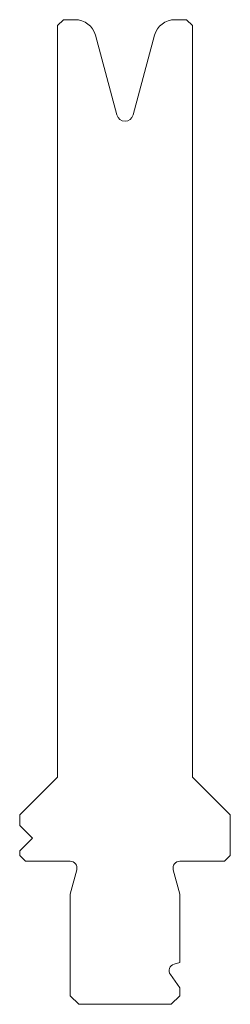
# Model space of a CAD drawing. Units: millimetres. Extents: x -12 to 12, y 0 to 117.
import ezdxf

# ---------------------------------------------------------------- set-up
doc = ezdxf.new("R2010")
doc.units = ezdxf.units.MM

msp = doc.modelspace()

# ---------------------------------------------------------------- linework, layer by layer
at = {"color": 7, "linetype": 'Continuous', "lineweight": 18}
for p, q in [((-7.3, 117), (-8, 116.3)), ((-8, 116.3), (-8, 27)), ((-5.92, 117), (-7.3, 117)), ((7.3, 117), (5.92, 117)), ((8, 116.3), (7.3, 117)), ((8, 27), (8, 116.3)), ((-0.97, 105.68), (-3.5, 115.15)), ((3.5, 115.15), (0.97, 105.68)), ((-8, 27), (-12.5, 22.5)), ((12.5, 22.5), (8, 27)), ((-12.5, 22.5), (-12.5, 21.25)), ((12.5, 17.7), (12.5, 22.5)), ((-12.5, 21.25), (-11, 19.75)), ((-11, 19.75), (-12.5, 18.25)), ((-12.5, 18.25), (-12.5, 17.7)), ((-12.5, 17.7), (-11.8, 17)), ((11.8, 17), (12.5, 17.7)), ((-11.8, 17), (-6.5, 17)), ((6.5, 17), (11.8, 17)), ((-5.72, 15.99), (-6.5, 13.1)), ((6.5, 13.1), (5.72, 15.99)), ((-6.5, 13.1), (-6.5, 1)), ((6.5, 4.95), (6.5, 13.1)), ((5.83, 4.77), (6.5, 4.95)), ((6.5, 1.95), (5.39, 3.54)), ((6.5, 1), (6.5, 1.95)), ((-6.5, 1), (-5.5, 0)), ((-5.5, 0), (5.5, 0)), ((5.5, 0), (6.5, 1))]:
    msp.add_line(p, q, dxfattribs=at)
for centre, radius, start, end in [((5.92, 114.5), 2.5, 90, 165), ((-5.92, 114.5), 2.5, 15, 90), ((0, 105.94), 1, 195, 345), ((-6.5, 16.2), 0.8, 345, 90), ((6.5, 16.2), 0.8, 90, 195), ((6.04, 4), 0.8, 105, 215)]:
    msp.add_arc(centre, radius, start, end, dxfattribs=at)

doc.saveas('drawing.dxf')
